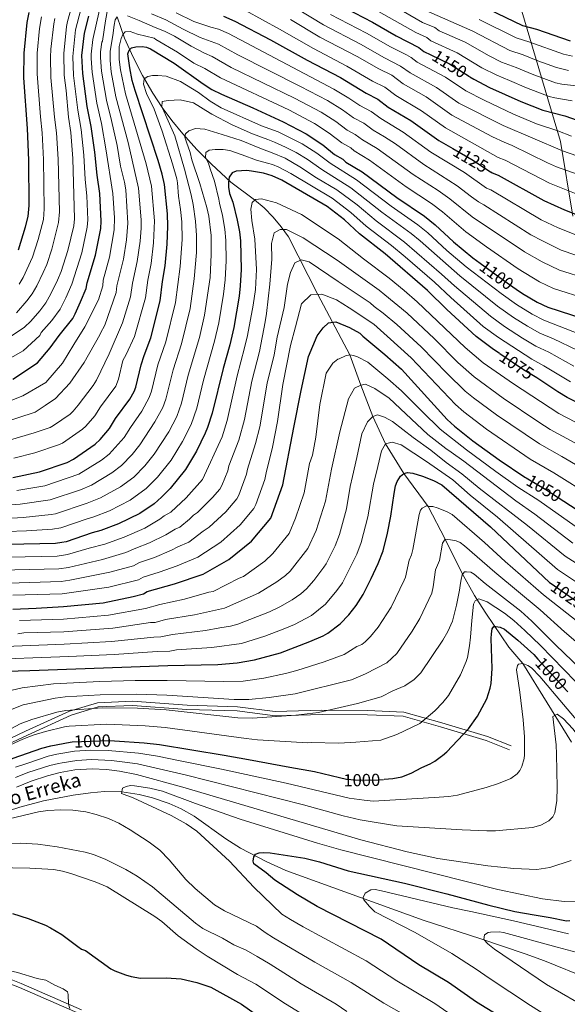
# Model space of a CAD drawing. Extents: x 613801 to 620671, y 761974 to 766717.
# Drawn here: x 617528 to 617842, y 764211 to 764777 of the extents above; entities that cross this region are included whole.
import ezdxf
from ezdxf.enums import TextEntityAlignment as Align

# ---------------------------------------------------------------- set-up
doc = ezdxf.new("R2010")
doc.units = 0
doc.header["$MEASUREMENT"] = 0
doc.linetypes.add('DGN Style 3', pattern=[118.792618, 84.85187, -33.940748])
doc.linetypes.add('DGN Style 5', pattern=[59.396309, 25.455561, -33.940748])
for name, color, linetype in [('Nivel 1', 7, 'Continuous'), ('Nivel 11', 7, 'Continuous'), ('Nivel 21', 7, 'Continuous'), ('Nivel 22', 7, 'Continuous'), ('Nivel 4', 7, 'Continuous'), ('Nivel 41', 7, 'Continuous'), ('Nivel 43', 7, 'Continuous'), ('Nivel 5', 7, 'Continuous')]:
    doc.layers.add(name, color=color, linetype=linetype)
doc.styles.add('Style-ariali', font='ariali.shx', dxfattribs={"bigfont": 'arialibig.shx'})
doc.styles.add('Style-timesi', font='timesi.shx', dxfattribs={"bigfont": 'timesibig.shx'})

msp = doc.modelspace()

# ---------------------------------------------------------------- linework, layer by layer
at = {"layer": 'Nivel 1', "color": 7, "linetype": 'Continuous', "lineweight": 0}
msp.add_polyline3d([(617844.98, 764805.429, 1189.677), (617812.104, 764794.332, 1182.286), (617813.677, 764788.949, 1180.335), (617825.45, 764748.644, 1162.6), (617837.968, 764706.884, 1142.43), (617844.91, 764664.015, 1124.313)], dxfattribs=at)
at = {"layer": 'Nivel 11', "color": 142, "linetype": 'DGN Style 3', "lineweight": 13}
for points in [[(617583.565, 764778.461, 1110), (617587.846, 764766.185, 1104.959), (617592.74, 764755.307, 1100.764), (617598.111, 764744.766, 1096.921), (617604.102, 764734.462, 1093.316), (617609.409, 764726.389, 1090.551), (617614.955, 764718.819, 1087.97), (617621.161, 764711.207, 1085.326), (617629.273, 764702.272, 1082.087), (617637.722, 764693.782, 1078.834), (617648.793, 764683.419, 1074.564), (617662.263, 764673.381, 1069.686), (617667.821, 764668.806, 1067.562), (617672.996, 764663.423, 1065.341), (617677.584, 764657.861, 1063.165), (617681.748, 764652.008, 1060.99), (617698.658, 764618.95, 1055), (617717.043, 764584.225, 1045), (617723.243, 764566.961, 1040), (617730.235, 764548.899, 1035), (617737.545, 764533.229, 1030), (617748.004, 764516.185, 1025), (617761.9, 764497.259, 1020), (617771.763, 764478.541, 1015), (617781.557, 764458.703, 1009.718), (617788.626, 764446.169, 1007.455), (617791.187, 764442.016, 1006.419), (617795.065, 764435.967, 1004.271), (617808.26, 764416.529, 995.091), (617816.347, 764407.149, 995), (617844.09, 764361.939, 986.632)], [(617465.508, 764300.974, 989.61), (617466.962, 764301.521, 989.522), (617501.812, 764315.988, 987.287), (617511.123, 764319.401, 986.256), (617527.673, 764324.522, 983.716), (617541.217, 764328.196, 982.547), (617558.397, 764331.545, 981.67), (617568.266, 764332.904, 981.133), (617576.326, 764333.629, 980.547), (617586.295, 764333.329, 979.652), (617596.242, 764331.808, 978.834), (617603.905, 764329.92, 978.642), (617613.361, 764326.708, 978.929), (617620.23, 764323.643, 978.977), (617627.768, 764319.411, 978.389), (617645.974, 764306.43, 975.673), (617654.32, 764301.119, 974.684), (617668.991, 764293.429, 973.599), (617680.314, 764288.18, 972.812), (617759.121, 764259.638, 968.051), (617792.249, 764249.026, 964.145), (617817.637, 764240.39, 962.157), (617828.625, 764236.324, 961.861), (617854.107, 764225.984, 961.861)]]:
    msp.add_polyline3d(points, dxfattribs=at)
at = {"layer": 'Nivel 21', "color": 7, "linetype": 'Continuous', "lineweight": 0}
for points in [[(617490.259, 764348.998, 1005), (617531.031, 764368.185, 1007.078), (617556.307, 764379.75, 1009.702), (617572.255, 764384.546, 1012.059), (617592.415, 764385.392, 1012.446), (617623.709, 764383.135, 1011.974), (617652.596, 764382.289, 1013.027), (617674.261, 764379.468, 1011.302), (617701.041, 764380.315, 1010.291), (617727.219, 764380.032, 1008.843), (617747.982, 764379.186, 1007.083), (617769.802, 764373.019, 1003.188), (617795.98, 764365.118, 998.3), (617809.521, 764359.756, 996.201)], [(617348.86, 764206.891, 1001.113), (617384.038, 764225.424, 1001.154), (617391.024, 764228.014, 1001.783), (617403.119, 764231.18, 1003.095), (617421.515, 764235.808, 1003.22), (617428.863, 764237.272, 1003.22), (617436.083, 764238.27, 1003.22), (617448.563, 764238.694, 1003.22), (617458.585, 764238.143, 1003.22), (617469.708, 764237.085, 1003.264), (617487.007, 764234.869, 1004.857), (617494.379, 764233.523, 1005.323), (617503.124, 764231.578, 1005.339), (617512.808, 764229.036, 1005.339), (617519.947, 764226.735, 1005.339), (617528.562, 764223.29, 1005.339), (617563.177, 764208.211, 1005.373)]]:
    msp.add_polyline3d(points, dxfattribs=at)
at = {"layer": 'Nivel 21', "color": 7, "linetype": 'DGN Style 3', "lineweight": 0}
for points in [[(617496.241, 764349.102, 1004.907), (617532.056, 764365.975, 1005.695), (617557.169, 764377.465, 1008.413), (617572.663, 764382.125, 1010.468), (617592.378, 764382.952, 1010.899), (617623.586, 764380.702, 1010.754), (617652.403, 764379.858, 1011.858), (617674.141, 764377.027, 1010.228), (617701.066, 764377.879, 1009.606), (617727.156, 764377.597, 1008.357), (617747.596, 764376.764, 1006.656), (617769.119, 764370.681, 1002.924), (617795.178, 764362.816, 998.217), (617808.624, 764357.491, 996.219)], [(617562.172, 764205.922, 1004.972), (617527.598, 764220.983, 1005.331), (617519.098, 764224.382, 1005.334), (617512.107, 764226.635, 1005.338), (617502.535, 764229.148, 1005.341), (617493.883, 764231.072, 1005.327), (617486.623, 764232.398, 1004.864), (617469.43, 764234.6, 1003.273), (617458.398, 764235.65, 1003.232), (617448.537, 764236.192, 1003.235), (617436.297, 764235.776, 1003.241), (617429.279, 764234.806, 1003.246), (617422.064, 764233.368, 1003.249), (617403.739, 764228.758, 1003.125), (617391.774, 764225.626, 1001.816), (617385.058, 764223.136, 1001.193), (617347.089, 764203.132, 1003.141)]]:
    msp.add_polyline3d(points, dxfattribs=at)
at = {"layer": 'Nivel 22', "color": 30, "linetype": 'DGN Style 5', "lineweight": 30, "flags": 128}
for points, elevation in [([(617763.539, 764756.538), (617774.211, 764751.348), (617785.83, 764744.014)], 1150), ([(617776.055, 764702.794), (617787.031, 764696.417), (617797.825, 764689.386)], 1125), ([(617791.781, 764636.968), (617807.251, 764625.645), (617812.507, 764622.049)], 1100), ([(617824.371, 764571.085), (617816.65, 764575.736), (617802.955, 764585.046)], 1075), ([(617818.113, 764513.674), (617829.531, 764507.044), (617839.844, 764500.244)], 1050), ([(617832.45, 764453.067), (617853.38, 764438.397)], 1025), ([(617824.953, 764409.673), (617841.579, 764391.434), (617842.106, 764390.754)], 1000), ([(617556.542, 764361.978), (617557.777, 764362.213), (617578.966, 764362.906), (617582.069, 764362.702)], 1000), ([(617711.081, 764341.662), (617715.097, 764340.718), (617722.565, 764340.13), (617733.746, 764340.318), (617736.638, 764340.61)], 1000)]:
    msp.add_lwpolyline(points, dxfattribs=dict(at, elevation=elevation))
at = {"layer": 'Nivel 4', "color": 30, "linetype": 'Continuous', "lineweight": 30, "flags": 128}
for points, elevation in [([(617776.516, 764790.414), (617788.025, 764786.346), (617796.513, 764782.732), (617816.108, 764773.477), (617824.093, 764771.248), (617843.418, 764764.548)], 1175), ([(617709.369, 764785.956), (617730.037, 764775.22), (617743.636, 764767.441), (617756.655, 764760.694), (617759.544, 764758.48), (617763.539, 764756.538)], 1150), ([(617523.656, 764570.416), (617537.774, 764579.658), (617545.214, 764588.325), (617550.338, 764595.353), (617558.07, 764605.24), (617559.548, 764607.823), (617562.618, 764614.727), (617565.828, 764622.451), (617566.367, 764625.575), (617571.186, 764641.609), (617574.101, 764656.883), (617574.414, 764661.142), (617573.604, 764676.938), (617571.997, 764687.529), (617570.812, 764700.746), (617568.674, 764715.446), (617566.389, 764726.913), (617563.91, 764745.824), (617563.372, 764756.214), (617564.804, 764768.935), (617567.367, 764778.742)], 1125), ([(617526.88, 764644.622), (617531.005, 764657.72), (617532.495, 764663.827), (617533.088, 764670.01), (617532.892, 764696.059), (617532.099, 764714.194), (617530.042, 764743.37), (617530.118, 764757.555), (617531.923, 764775.145), (617533.028, 764780.864)], 1150), ([(617644.566, 764778.732), (617651.14, 764775.943), (617671.459, 764765.091), (617692.493, 764753.456), (617711.65, 764743.534), (617726.387, 764734.493), (617733.038, 764731.157), (617739.095, 764726.593), (617752.041, 764718.942), (617768.148, 764707.388), (617776.055, 764702.794)], 1125), ([(617523.636, 764513.924), (617538.959, 764517.189), (617554.863, 764522.464), (617558.571, 764524.325), (617571.008, 764533.043), (617573.731, 764535.739), (617579.154, 764542.004), (617582.67, 764547.693), (617590.918, 764558.927), (617593.365, 764563.312), (617594.241, 764565.662), (617597.283, 764578.581), (617598.987, 764583.969), (617602.859, 764594.096), (617608.307, 764615.299), (617609.473, 764626.361), (617611.027, 764635.483), (617612.281, 764647.78), (617612.7, 764658.104), (617612.504, 764665.217), (617610.719, 764682.152), (617609.437, 764688.079), (617607.114, 764695.924), (617593.797, 764736.071), (617592.243, 764741.797), (617590.801, 764749.066), (617589.729, 764757.11), (617590.37, 764759.225), (617591.734, 764760.485), (617594.34, 764761.081), (617597.986, 764761.318), (617600.463, 764760.898), (617602.762, 764759.912), (617616.269, 764751.714), (617632.845, 764739.93), (617637.901, 764736.716), (617643.496, 764733.928), (617661.36, 764726.199), (617678.71, 764718.106), (617692.03, 764711.122), (617701.443, 764704.917), (617708.253, 764699.321), (617712.936, 764696.61), (617714.823, 764694.968), (617724.062, 764689.452), (617744.042, 764674.614), (617759.853, 764663.835), (617765.968, 764658.955), (617776.406, 764649.17), (617787.536, 764640.075), (617791.781, 764636.968)], 1100), ([(617785.83, 764744.014), (617788.194, 764742.522), (617797.119, 764737.887), (617815.18, 764729.769), (617827.771, 764724.837), (617840.428, 764721.484), (617847.451, 764718.975)], 1150), ([(617802.955, 764585.046), (617798.742, 764587.91), (617789.467, 764594.864), (617772.709, 764610.372), (617761.575, 764621.255), (617737.337, 764642.239), (617722.586, 764653.754), (617713.979, 764661.735), (617703.979, 764669.503), (617678.051, 764684.528), (617672.386, 764687.171), (617667.486, 764688.564), (617660.602, 764689.821), (617657.973, 764690.099), (617651.865, 764689.758), (617649.599, 764688.743), (617647.896, 764686.368), (617647.341, 764683.51), (617647.344, 764680.665), (617648.02, 764676.894), (617649.904, 764671.876), (617652.488, 764661.643), (617653.684, 764655.024), (617654.335, 764649.748), (617654.623, 764633.376), (617654.181, 764623.925), (617653.469, 764617.963), (617650.461, 764600.052), (617648.209, 764590.046), (617644.286, 764576.462), (617637.994, 764550.771), (617635.444, 764542.582), (617634.099, 764539.312), (617628.973, 764529.027), (617622.81, 764518.382), (617613.998, 764507.644), (617609.066, 764502.616), (617604.787, 764498.816), (617596.636, 764493.22), (617584.271, 764487.353), (617574.104, 764483.486), (617569.275, 764482.184), (617554.355, 764477.005), (617551.91, 764476.484), (617548.265, 764475.966), (617521.013, 764475.398)], 1075), ([(617797.825, 764689.386), (617798.765, 764688.774), (617802.046, 764687.49), (617828.242, 764672.86), (617840.149, 764667.482), (617848.464, 764664.241)], 1125), ([(617812.507, 764622.049), (617816.153, 764619.554), (617824.507, 764614.579), (617830.527, 764611.771), (617851.336, 764604.997)], 1100), ([(617523.741, 764438.204), (617537.122, 764438.8), (617552.695, 764439.772), (617575.541, 764441.992), (617592.791, 764445.54), (617598.741, 764447.082), (617600.737, 764448.404), (617616.541, 764452.74), (617632.912, 764458.292), (617647.701, 764466.806), (617660.632, 764477.371), (617671.688, 764490.59), (617678.678, 764509.706), (617684.952, 764542.656), (617689.128, 764563.773), (617693.345, 764583.39), (617698.273, 764595.276), (617701.648, 764599.868), (617704.821, 764602.705), (617709.055, 764603.32), (617716.896, 764600.033), (617722.737, 764596.691), (617724.533, 764595.077), (617737.054, 764584.58), (617746.616, 764576.029), (617772.853, 764547.276), (617777.07, 764543.324), (617787.522, 764534.915), (617802.677, 764523.967), (617817.455, 764514.056), (617818.113, 764513.674)], 1050), ([(617941.007, 764534.208), (617932.478, 764532.919), (617916.4, 764532.831), (617909.187, 764533.527), (617897.294, 764536.893), (617889.85, 764538.575), (617880.149, 764541.807), (617869.366, 764546.233), (617859.099, 764551.021), (617841.729, 764559.813), (617836.399, 764562.989), (617825.535, 764570.384), (617824.371, 764571.085)], 1075), ([(617485.962, 764401.73), (617533.469, 764403.023), (617612.572, 764405.876), (617641.345, 764406.502), (617652.381, 764407.484), (617662.301, 764409.152), (617677.219, 764413.229), (617694.174, 764419.633), (617701.774, 764422.986), (617704.356, 764424.455), (617711.482, 764429.919), (617716.361, 764434.999), (617720.7, 764440.456), (617724.601, 764446.74), (617729.194, 764455.894), (617733.328, 764464.571), (617736.102, 764471.813), (617738.613, 764481.849), (617740.455, 764491.683), (617742.374, 764504.67), (617743.296, 764509.166), (617744.11, 764511.534), (617746.007, 764514.675), (617748.004, 764516.185), (617750.085, 764516.766), (617753.243, 764516.327), (617758.705, 764514.728), (617765.069, 764512.105), (617769.715, 764509.642), (617797.71, 764485.469), (617831.622, 764453.647), (617832.45, 764453.067)], 1025), ([(617839.844, 764500.244), (617851.765, 764492.384)], 1050), ([(617769.615, 764353.85), (617770.238, 764354.305), (617772.597, 764356.421), (617785.02, 764369.506), (617790.201, 764376.813), (617795.524, 764386.746), (617797.568, 764392.978), (617798.081, 764395.555), (617798.658, 764404.311), (617798.076, 764421.424), (617798.235, 764424.109), (617798.622, 764427.033), (617799.635, 764428.342), (617800.8, 764428.374), (617803.263, 764427.954), (617805.732, 764426.738), (617813.374, 764420.405), (617822.609, 764412.245), (617824.953, 764409.673)], 1000), ([(617515.942, 764349.444), (617523.891, 764352.784), (617540.4, 764358.477), (617545.479, 764359.875), (617556.542, 764361.978)], 1000), ([(617582.069, 764362.702), (617599.045, 764361.588), (617607.929, 764360.548), (617644.918, 764354.447), (617658.898, 764351.927)], 1000), ([(617736.638, 764340.61), (617741.648, 764341.116), (617746.767, 764342.027), (617752.163, 764344.078), (617758.257, 764347.394), (617763.139, 764349.529), (617765.847, 764351.097), (617769.615, 764353.85)], 1000), ([(617658.898, 764351.927), (617682.631, 764347.649), (617696.796, 764345.022), (617711.081, 764341.662)], 1000), ([(617801.581, 764205.434), (617789.661, 764212.613), (617773.543, 764223.845), (617756.694, 764234.071), (617734.975, 764248.874), (617698.322, 764267.575), (617686.967, 764274.241), (617674.036, 764282.749), (617669.013, 764286.936), (617662, 764291.989), (617661.607, 764293.61), (617661.886, 764296.181), (617662.896, 764297.607), (617664.97, 764298.479), (617667.463, 764298.673), (617671.264, 764298.417), (617691.274, 764295.35), (617699.548, 764293.206), (617715.989, 764288.144), (617748.469, 764280.955), (617772.736, 764274.877), (617796.759, 764268.274), (617811.626, 764264.791), (617822.825, 764262.764), (617831.939, 764261.197), (617841.318, 764259.379), (617843.156, 764259.555)], 975), ([(617523.486, 764263.633), (617532.578, 764260.72), (617542.451, 764256.767), (617545.274, 764255.401), (617551.819, 764251.467), (617560.912, 764244.526), (617563.006, 764243.143), (617565.353, 764242.28), (617580.019, 764231.81), (617582.218, 764230.62), (617588.339, 764228.34), (617591.645, 764227.394), (617596.896, 764226.475), (617611.639, 764226.641), (617620.213, 764226.061), (617629.32, 764223.964), (617637.243, 764221.165), (617654.811, 764211.438), (617671.875, 764199.489)], 1000)]:
    msp.add_lwpolyline(points, dxfattribs=dict(at, elevation=elevation))
at = {"layer": 'Nivel 5', "color": 30, "linetype": 'Continuous', "lineweight": 0, "flags": 128}
for points, elevation in [([(617511.969, 764587.974), (617530.379, 764600.166), (617534.036, 764603.662), (617539.246, 764609.613), (617542.581, 764614.249), (617545.588, 764619.341), (617549.335, 764627.25), (617551.345, 764632.17), (617555.283, 764644.192), (617558.743, 764658.394), (617559.1, 764662.358), (617558.155, 764697.057), (617557.051, 764711.943), (617555.645, 764720.76), (617554.296, 764736.105), (617553.125, 764744.856), (617552.904, 764757.275), (617554.578, 764772.819), (617555.084, 764775.629), (617558.166, 764786.55)], 1135), ([(617578.236, 764783.565), (617576.938, 764776.154), (617575.13, 764764.478), (617574.8, 764763.909), (617574.061, 764758.245), (617573.984, 764755.071), (617574.654, 764747.261), (617577.352, 764730.576), (617580.297, 764718.95), (617583.469, 764704.435), (617585.439, 764692.708), (617587.688, 764683.481), (617588.45, 764679.023), (617589.728, 764659.927), (617588.867, 764650.405), (617587.136, 764639.215), (617583.399, 764623.9), (617582.964, 764620.069), (617576.515, 764601.398), (617574.065, 764596.742), (617573.552, 764595.788), (617564.534, 764579.993), (617556.398, 764567.961), (617548.17, 764559.274), (617542.18, 764555.174), (617536.572, 764551.478), (617517.215, 764544.994)], 1115), ([(617686.503, 764783.2), (617701.903, 764773.754), (617723.213, 764762.679), (617736.972, 764754.855), (617746.176, 764750.137), (617751.554, 764746.148), (617766.691, 764737.826), (617779.623, 764728.902), (617804.931, 764715.938), (617839.002, 764701.397), (617855.53, 764695.697)], 1140), ([(617736.857, 764787.752), (617758.795, 764775.177), (617765.716, 764772.186), (617768.266, 764770.398), (617783.143, 764763.895), (617796.957, 764756.052), (617804.102, 764752.393), (617812.526, 764749.246), (617821.579, 764745.377), (617835.017, 764740.564), (617838.611, 764739.712), (617848.635, 764738.656)], 1160), ([(617514.628, 764555.015), (617529.431, 764560.732), (617542.608, 764568.373), (617552.148, 764579.459), (617558.743, 764590.267), (617564.961, 764600.475), (617572.809, 764615.845), (617575.344, 764623.984), (617575.535, 764627.125), (617579.173, 764640.459), (617581.78, 764656.128), (617582.018, 764663.033), (617581.139, 764676.915), (617577.14, 764702.59), (617574.485, 764717.198), (617571.87, 764728.744), (617569.271, 764746.66), (617568.735, 764754.392), (617568.659, 764756.892), (617569.633, 764765.361), (617573.47, 764782.462)], 1120), ([(617518.078, 764580.106), (617529.714, 764586.525), (617539.116, 764595.441), (617539.936, 764597.082), (617546.137, 764604.072), (617550.769, 764610.524), (617554.103, 764617.034), (617557.581, 764624.85), (617563.215, 764642.828), (617566.422, 764657.638), (617566.757, 764661.75), (617566.219, 764675.54), (617565.276, 764684.939), (617564.483, 764698.901), (617562.862, 764713.694), (617560.946, 764724.741), (617558.568, 764744.677), (617558.113, 764755.535), (617559.691, 764770.877), (617562.766, 764782.646)], 1130), ([(617583.565, 764778.461), (617582.489, 764776.681), (617581.824, 764773.538), (617580.984, 764767.639), (617579.48, 764758.597), (617579.474, 764753.269), (617580.198, 764746.781), (617582.833, 764732.407), (617589.797, 764706.279), (617595.873, 764680.066), (617597.343, 764661.818), (617597.304, 764657.114), (617596.672, 764649.53), (617595.1, 764637.971), (617592.372, 764625.499), (617591.249, 764617.661), (617586.554, 764602.637), (617578.966, 764584.913), (617571.702, 764569.756), (617569.82, 764566.713), (617561.171, 764555.365), (617558.306, 764552.064), (617556.521, 764550.315), (617547.042, 764543.693), (617545.064, 764542.649), (617535.919, 764539.552), (617522.45, 764535.533)], 1110), ([(617525.751, 764608.414), (617531.83, 764615.275), (617534.755, 764619.329), (617537.489, 764623.903), (617541.134, 764631.534), (617543.126, 764636.121), (617546.006, 764644.896), (617549.993, 764660.205), (617550.384, 764666.479), (617549.734, 764696.724), (617548.782, 764711.861), (617547.579, 764720.826), (617545.53, 764743.483), (617545.283, 764755.252), (617545.548, 764759.856), (617547.164, 764774.337), (617547.732, 764777.374)], 1140), ([(617527.287, 764624.961), (617529.542, 764628.78), (617535.005, 764640.371), (617538.282, 764650.511), (617541.244, 764662.016), (617541.736, 764668.099), (617541.313, 764696.392), (617540.513, 764711.78), (617539.514, 764720.892), (617537.72, 764745.653), (617537.713, 764757.462), (617539.101, 764771.686), (617540.187, 764778.317)], 1145), ([(617853.227, 764627.996), (617837.225, 764632.914), (617827.274, 764637.666), (617817.28, 764643.44), (617787.16, 764663.531), (617774.393, 764673.94), (617767.682, 764678.652), (617753.425, 764687.879), (617732.678, 764702.818), (617724.212, 764707.809), (617719.998, 764710.897), (617715.506, 764713.389), (617708.974, 764718.338), (617700.533, 764723.7), (617685.375, 764731.675), (617648.958, 764749.332), (617637.991, 764755.573), (617633.576, 764757.568), (617626.09, 764761.614), (617616.436, 764767.228), (617610.669, 764770.197), (617605.361, 764772.303), (617596.129, 764776.177), (617589.555, 764778.874)], 1110), ([(617846.718, 764641.592), (617838.248, 764644.403), (617827.478, 764649.671), (617820.938, 764653.258), (617793.919, 764670.422), (617790.844, 764672.096), (617786.749, 764674.967), (617778.606, 764681.432), (617759.517, 764693.58), (617743.221, 764705.384), (617736.987, 764709.501), (617730.506, 764713.274), (617724.997, 764717.338), (617719.133, 764720.424), (617712.74, 764725.049), (617704.237, 764730.311), (617688.707, 764738.46), (617652.827, 764756.515), (617641.602, 764762.68), (617639.541, 764763.481), (617631.208, 764766.504), (617621.449, 764771.364), (617611.552, 764776.721), (617603.209, 764780.119)], 1115), ([(617617.322, 764780.628), (617627.583, 764775.657), (617637.298, 764772.421), (617641.704, 764771.291), (617647.481, 764768.74), (617707.943, 764736.923), (617716.505, 764731.76), (617722.76, 764727.458), (617729.323, 764724.064), (617734.8, 764719.934), (617747.631, 764712.163), (617763.537, 764700.678), (617782.818, 764688.925), (617795.358, 764679.983), (617797.982, 764678.956), (617826.793, 764661.879), (617836.579, 764657.141), (617846.731, 764653.162)], 1120), ([(617657.146, 764781.941), (617676.731, 764771.293), (617696.156, 764760.103), (617715.357, 764750.144), (617730.014, 764741.527), (617737.059, 764738.067), (617743.39, 764733.253), (617758.194, 764724.474), (617771.87, 764714.68), (617802.173, 764697.565), (617806.11, 764696.024), (617831.476, 764682.817), (617851.558, 764674.908)], 1130), ([(617705.867, 764779.722), (617726.626, 764768.95), (617740.304, 764761.148), (617749.458, 764756.506), (617752.124, 764754.947), (617755.591, 764752.291), (617771.864, 764743.7), (617783.65, 764735.829), (617793.999, 764730.445), (617810.941, 764722.415), (617824.148, 764716.974), (617836.325, 764712.899), (617844.257, 764709.819)], 1145), ([(617733.448, 764781.487), (617754.936, 764769.305), (617761.186, 764766.44), (617763.497, 764764.669), (617778.687, 764757.616), (617792.808, 764749.096), (617801.369, 764744.789), (617808.671, 764741.913), (617818.38, 764737.573), (617831.394, 764732.701), (617834.718, 764731.798), (617844.532, 764730.07)], 1155), ([(617762.338, 764781.217), (617787.561, 764770.194), (617808.738, 764759.133), (617816.382, 764756.58), (617824.779, 764753.182), (617835.667, 764749.274), (617842.504, 764747.626)], 1165), ([(617682.996, 764776.897), (617699.819, 764766.751), (617721.29, 764755.611), (617733.641, 764748.562), (617741.08, 764744.977), (617747.685, 764739.913), (617760.861, 764732.5), (617775.596, 764721.975), (617798.959, 764709.54), (617805.581, 764706.356), (617810.174, 764704.558), (617830.371, 764694.621), (617835.514, 764692.346), (617853.972, 764685.772)], 1135), ([(617791.258, 764776.832), (617812.423, 764766.305), (617820.237, 764763.914), (617839.542, 764756.911), (617844.713, 764755.794)], 1170), ([(617853.13, 764616.22), (617833.876, 764622.342), (617825.909, 764626.178), (617813.618, 764633.611), (617795.437, 764646.254), (617783.476, 764654.966), (617770.18, 764666.447), (617763.899, 764671.152), (617749.401, 764680.774), (617728.37, 764696.135), (617719.517, 764701.388), (617717.523, 764703.084), (617712.466, 764705.961), (617705.208, 764711.627), (617696.83, 764717.088), (617682.042, 764724.89), (617642.865, 764743.294), (617633.89, 764748.717), (617627.498, 764751.711), (617618.249, 764758.169), (617605.832, 764765.456), (617604.781, 764766.036), (617595.216, 764768.402), (617591.046, 764770.038), (617588.176, 764769.835), (617586.721, 764768.17), (617585.779, 764766.019), (617584.781, 764761.367), (617584.697, 764755.239), (617584.749, 764753.95), (617585.491, 764747.921), (617588.315, 764734.239), (617600.177, 764693.984), (617603.296, 764681.109), (617605.017, 764661.21), (617604.476, 764648.655), (617603.063, 764636.727), (617601.163, 764627.158), (617599.882, 764617.006), (617593.458, 764594.897), (617588.797, 764584.486), (617586.881, 764581.106), (617584.302, 764570.398), (617582.768, 764566.373), (617574.074, 764554.455), (617570.747, 764549.359), (617565.581, 764543.395), (617563.764, 764541.679), (617552.229, 764533.639), (617549.968, 764532.565), (617536.316, 764528.091), (617524.269, 764524.98)], 1105), ([(617526.081, 764506.343), (617542.038, 764509.152), (617561.503, 764515.75), (617574.495, 764523.93), (617579.061, 764527.311), (617587.568, 764536.893), (617591.179, 764542.661), (617597.785, 764551.986), (617601.993, 764559.849), (617603.179, 764563.451), (617606.885, 764578.64), (617611.512, 764591.844), (617617.09, 764614.352), (617619.746, 764635.061), (617620.784, 764650.489), (617620.608, 764660.602), (617619.924, 764667.671), (617618.725, 764675.389), (617618.154, 764682.995), (617617.766, 764685.315), (617615.27, 764694.012), (617609.286, 764712.77), (617604.692, 764725.396), (617600.322, 764734.404), (617598.676, 764739.734), (617598.966, 764742.868), (617601.181, 764744.178), (617603.791, 764744.749), (617606.917, 764744.709), (617611.678, 764744.339), (617619.886, 764741.312), (617630.185, 764734.966), (617636.998, 764729.915), (617643.253, 764726.167), (617666.44, 764715.837), (617675.973, 764712.287), (617689.681, 764705.538), (617698.056, 764700.09), (617705.667, 764694.36), (617720.86, 764684.828), (617740.73, 764669.677), (617756.039, 764658.918), (617761.687, 764654.36), (617772.683, 764644.241), (617783.855, 764634.833), (617803.827, 764619.455), (617812.67, 764613.225), (617821.695, 764607.653), (617828.243, 764604.267), (617849.414, 764595.96)], 1095), ([(617847.493, 764586.923), (617833.883, 764593.473), (617825.96, 764596.763), (617818.883, 764600.728), (617810.848, 764605.795), (617801.764, 764612.219), (617780.174, 764629.591), (617757.406, 764649.765), (617752.225, 764654.002), (617735.426, 764666.25), (617717.659, 764680.205), (617700.984, 764690.758), (617692.552, 764696.59), (617686.171, 764700.499), (617680.186, 764703.63), (617673.75, 764706.377), (617669.958, 764707.899), (617661.115, 764711.284), (617649.475, 764716.343), (617637.934, 764722.404), (617636.822, 764723.019), (617627.408, 764729.013), (617619.608, 764730.801), (617612.869, 764730.368), (617609.384, 764729.773), (617609.216, 764726.768), (617611.344, 764722.075), (617616.674, 764709.969), (617622.195, 764690.866), (617625.946, 764676.087), (617627.179, 764670.582), (617628.547, 764660.99), (617629.145, 764652.874), (617629.02, 764643.074), (617627.784, 764627.902), (617625.478, 764610.936), (617620.474, 764590.685), (617615.629, 764575.669), (617611.468, 764558.825), (617609.807, 764554.019), (617605.252, 764545.757), (617596.58, 764532.59), (617592.109, 764527.125), (617586.098, 764520.719), (617580.418, 764516.489), (617568.851, 764509.536), (617562.559, 764506.872), (617545.117, 764501.115), (617527.874, 764498.654), (617519.025, 764497.926)], 1090), ([(617845.571, 764577.886), (617831.1, 764585.776), (617823.676, 764589.26), (617816.071, 764593.802), (617805.706, 764600.567), (617797.665, 764606.434), (617777.067, 764623.853), (617769.636, 764630.681), (617748.411, 764649.086), (617732.117, 764661.317), (617721.187, 764670.463), (617709.514, 764678.971), (617697.901, 764685.942), (617688.316, 764692.289), (617679.873, 764697.292), (617672.542, 764700.218), (617666.35, 764702.675), (617654.721, 764707.359), (617643.875, 764710.815), (617633.914, 764713.919), (617628.529, 764714.273), (617624.69, 764712.918), (617622.735, 764711.239), (617622.29, 764709.227), (617623.364, 764706.506), (617625.53, 764700.439), (617626.427, 764696.235), (617630.92, 764682.73), (617634.921, 764668.962), (617636.072, 764663.849), (617637.453, 764652.762), (617637.54, 764641.961), (617636.841, 764628.729), (617633.702, 764607.041), (617630.755, 764594.335), (617624.377, 764572.697), (617620.429, 764556.608), (617617.805, 764548.912), (617613.159, 764540.18), (617604.808, 764527.195), (617599.405, 764520.631), (617593.165, 764514.083), (617585.565, 764508.575), (617573.991, 764502.141), (617566.407, 764499.077), (617548.196, 764493.078), (617545.746, 764492.578), (617529.657, 764490.977), (617519.68, 764490.417)], 1085), ([(617520.346, 764482.907), (617531.458, 764483.311), (617546.403, 764484.21), (617551.275, 764485.041), (617566.392, 764490.24), (617570.255, 764491.281), (617579.131, 764494.747), (617591.1, 764500.897), (617600.213, 764507.477), (617606.701, 764514.137), (617614.519, 764523.818), (617621.066, 764534.603), (617626.098, 764544.406), (617629.243, 764553.749), (617633.137, 764569.723), (617639.482, 764592.19), (617641.895, 764602.645), (617644.617, 764619.145), (617645.565, 764627.305), (617645.997, 764638.36), (617645.947, 764649.92), (617645.275, 764656.497), (617643.906, 764664.226), (617642.329, 764671.444), (617641.791, 764673.775), (617639.385, 764684.086), (617636.942, 764691.145), (617635.947, 764694.347), (617634.231, 764697.676), (617634.406, 764700.431), (617636.243, 764701.856), (617639.859, 764702.204), (617644.359, 764702.202), (617648.252, 764701.558), (617655.195, 764699.121), (617663.561, 764696.12), (617669.736, 764694.288), (617672.632, 764693.502), (617676.355, 764692.04), (617683.184, 764688.443), (617706.814, 764674.194), (617717.583, 764666.099), (617726.475, 764658.224), (617741.013, 764647.121), (617748.844, 764640.576), (617765.605, 764625.968), (617774.929, 764617.159), (617793.566, 764600.649), (617802.224, 764594.238), (617821.393, 764581.756), (617828.317, 764578.08), (617843.65, 764568.849)], 1080), ([(617521.666, 764468.109), (617549.151, 764468.727), (617555.018, 764469.655), (617567.552, 764473.384), (617576.523, 764475.682), (617587.564, 764479.563), (617599.384, 764484.785), (617608.084, 764489.921), (617610.485, 764491.793), (617614.268, 764494), (617623.1, 764502.198), (617632.585, 764512.823), (617643.725, 764537.327), (617646.61, 764546.546), (617652.398, 764572.337), (617656.697, 764588.277), (617658.271, 764595.353), (617661.543, 764612.77), (617662.925, 764621.809), (617663.482, 764633.334), (617662.506, 764650.81), (617660.715, 764661.512), (617660.288, 764668.002), (617660.936, 764671.77), (617662.887, 764673.573), (617666.378, 764673.918), (617674.941, 764671.651), (617689.38, 764664.793), (617710.262, 764650.859), (617724.823, 764639.504), (617739.627, 764628.405), (617748.117, 764621.255), (617755.699, 764614.734), (617783.255, 764588.511), (617793.564, 764579.783), (617810.824, 764567.571), (617836.874, 764550.661), (617865.155, 764535.918)], 1070), ([(617507.888, 764460.509), (617550.037, 764461.488), (617555.681, 764462.305), (617575.197, 764466.862), (617588.55, 764470.805), (617594.21, 764473.364), (617602.133, 764476.351), (617611.382, 764481.027), (617616.79, 764484.271), (617619.47, 764485.385), (617625.03, 764489.898), (617627.377, 764492.201), (617629.734, 764493.745), (617638.27, 764502.351), (617642.361, 764507.265), (617643.56, 764509.291), (617646.959, 764517.629), (617647.706, 764520.669), (617653.351, 764535.342), (617656.576, 764547.138), (617660.806, 764569.17), (617665.117, 764586.261), (617668.442, 764603.331), (617669.173, 764607.986), (617671.216, 764624.793), (617672.32, 764639.325), (617672.076, 764648.32), (617673.661, 764654.364), (617677.112, 764656.208), (617680.61, 764656.303), (617690.24, 764651.564), (617709.845, 764638.596), (617733.814, 764621.496), (617737.039, 764618.851), (617749.823, 764608.213), (617765.326, 764593.752), (617779.067, 764579.942), (617788.386, 764571.656), (617804.998, 764559.407), (617825.401, 764545.709), (617832.019, 764541.51), (617850.611, 764531.228)], 1065), ([(617509.07, 764452.889), (617551.389, 764454.268), (617556.344, 764454.955), (617579.373, 764459.495), (617592.953, 764463.19), (617596.386, 764465.044), (617604.882, 764467.917), (617614.68, 764472.133), (617618.37, 764474.077), (617624.673, 764476.769), (617632.833, 764482.977), (617636.368, 764485.292), (617645.83, 764494.152), (617652.136, 764501.706), (617653.297, 764503.794), (617657.793, 764515.703), (617658.325, 764518.655), (617662.977, 764533.357), (617665.315, 764542.882), (617669.662, 764567.953), (617673.539, 764584.244), (617675.293, 764594.4), (617679.328, 764611.512), (617681.216, 764624.815), (617683.032, 764631.616), (617685.381, 764637.18), (617689.087, 764638.781), (617693.619, 764637.655), (617710.428, 764626.36), (617728.764, 764614.108), (617731.067, 764612.157), (617736.161, 764608.301), (617743.947, 764601.693), (617757.884, 764588.996), (617772.856, 764573.59), (617783.208, 764563.529), (617787.939, 764559.662), (617801.193, 764549.77), (617825.743, 764533.244), (617838.681, 764525.989), (617858.908, 764514.052)], 1060), ([(617523.625, 764446.244), (617552.04, 764447.018), (617578.698, 764450.908), (617595.847, 764455.136), (617598.561, 764456.724), (617607.631, 764459.483), (617617.978, 764463.239), (617629.875, 764468.154), (617643.002, 764476.839), (617654.032, 764486.72), (617661.912, 764496.148), (617663.015, 764498.31), (617668.235, 764512.704), (617668.945, 764516.64), (617672.603, 764531.372), (617675.601, 764545.973), (617678.608, 764567.226), (617682.925, 764589.607), (617685.88, 764600.439), (617689.274, 764613.533), (617694.635, 764618.68), (617700.875, 764619.1), (617709.465, 764615.833), (617716.59, 764611.276), (617730.846, 764601.913), (617738.532, 764595.121), (617752.25, 764582.512), (617777.578, 764555.843), (617782.504, 764551.493), (617795.362, 764541.6), (617820.427, 764524.41), (617834.106, 764516.516), (617856.054, 764502.838)], 1055), ([(617738.844, 764570.599), (617727.396, 764580.064), (617721.433, 764583.221), (617719.065, 764583.993), (617717.043, 764584.225), (617714.57, 764583.683), (617710.822, 764581.94), (617710.228, 764581.774), (617707.342, 764579.605), (617703.363, 764573.852), (617699.723, 764555.714), (617697.511, 764537.136), (617695.602, 764526.779), (617693.894, 764521.88), (617690.849, 764505.117), (617685.927, 764490.541), (617682.27, 764481.82), (617672.943, 764470.291), (617668.252, 764465.873), (617655.942, 764456.972), (617653.604, 764456.09), (617638.583, 764448.374), (617636.092, 764448.066), (617622.139, 764444.106), (617607.96, 764440.977), (617599.797, 764438.583), (617578.602, 764434.821), (617552.847, 764432.566), (617527.609, 764431.812)], 1045), ([(617849.482, 764483.662), (617825.354, 764500.676), (617813.401, 764508.41), (617800.747, 764517.333), (617783.883, 764529.853), (617768.937, 764541.573), (617758.532, 764551.791), (617746.626, 764563.549), (617738.844, 764570.599)], 1045), ([(617812.312, 764500.498), (617782.371, 764523.273), (617775.206, 764528.412), (617772.116, 764530.536), (617761.772, 764538.506), (617749.196, 764550.415), (617739.576, 764559.405), (617731.421, 764565.058), (617726.102, 764567.539), (617723.243, 764566.961), (617719.789, 764565.242), (617716.333, 764559.022), (617711.349, 764540.009), (617706.552, 764518.751), (617702.976, 764500.336), (617697.623, 764483.441), (617692.853, 764473.05), (617682.724, 764460.174), (617680.122, 764457.699), (617675.137, 764454.022), (617664.569, 764447.515), (617645.09, 764438.951), (617627.833, 764435.102), (617611.358, 764432.366), (617605.273, 764430.621), (617602.612, 764430.539), (617581.167, 764427.463), (617552.999, 764425.36), (617529.943, 764424.641), (617526.622, 764424.104)], 1040), ([(617741.442, 764545.954), (617736.87, 764548.58), (617732.835, 764549.845), (617730.235, 764548.899), (617727.069, 764545.812), (617724.004, 764538.978), (617721.123, 764525.398), (617718.546, 764514.452), (617717.25, 764508.652), (617715.191, 764495.94), (617711.023, 764481.201), (617708.559, 764474.735), (617703.435, 764464.28), (617702.19, 764462.326), (617696.285, 764454.655), (617692.18, 764449.981), (617688.854, 764447.135), (617684.016, 764443.677), (617676.834, 764439.603), (617671.024, 764436.779), (617652.858, 764429.702), (617648.539, 764428.451), (617642.453, 764427.616), (617634.264, 764425.96), (617615.229, 764423.778), (617608.539, 764422.39), (617604.548, 764422.268), (617580.278, 764419.691), (617553.151, 764418.154), (617504.848, 764416.302)], 1035), ([(617867.236, 764451.721), (617840.552, 764468.654), (617818.929, 764486.363), (617791.297, 764507.803), (617781.325, 764515.908), (617772.333, 764522.541), (617763.516, 764529.552), (617753.44, 764536.904), (617741.442, 764545.954)], 1035), ([(617504.151, 764409.254), (617555.801, 764411.048), (617581.857, 764412.258), (617606.484, 764413.997), (617613.804, 764414.203), (617617.649, 764414.908), (617637.804, 764416.231), (617654.917, 764418.636), (617668.248, 764422.866), (617678.798, 764426.77), (617685.22, 764429.496), (617695.04, 764434.618), (617703.162, 764441.086), (617709.648, 764448.989), (617712.789, 764453.501), (617721, 764469.774), (617723.562, 764476.507), (617727.362, 764491.351), (617730.675, 764510.039), (617733.151, 764520.107), (617735.155, 764529.163), (617737.545, 764533.229), (617741.272, 764534.08), (617746.56, 764532.724), (617761.073, 764523.118), (617776.113, 764512.525), (617786.102, 764503.796), (617801.659, 764491.186), (617836.087, 764461.15), (617863.747, 764442.617)], 1030), ([(617845.017, 764476.158), (617823.159, 764492.797), (617812.312, 764500.498)], 1040), ([(617523.352, 764391.816), (617529.056, 764393.17), (617546.949, 764395.35), (617573.672, 764396.821), (617593.941, 764397.299), (617612.281, 764397.405), (617644.721, 764396.704), (617655.825, 764397.044), (617667.69, 764398.699), (617680.165, 764401.265), (617686.583, 764402.989), (617702.291, 764407.997), (617713.821, 764412.224), (617721.112, 764416.835), (617723.83, 764418.057), (617725.808, 764419.601), (617728.858, 764422.654), (617733.197, 764427.889), (617740.663, 764439.421), (617748.246, 764455.018), (617748.867, 764456.586), (617751.091, 764466.36), (617752.353, 764469.398), (617753.162, 764472.632), (617756.745, 764492.684), (617757.506, 764495.209), (617758.552, 764496.356), (617761.009, 764497.677), (617761.9, 764497.259), (617764.679, 764497.155), (617767.099, 764496.564), (617772.563, 764494.34), (617775.66, 764492.698), (617794.324, 764476.583), (617806.226, 764465.695), (617828.068, 764446.579), (617857.6, 764423.299)], 1020), ([(617863.68, 764405.117), (617840.174, 764425.273), (617826.15, 764437.915), (617800.149, 764459.599), (617782.812, 764474.712), (617780.254, 764476.519), (617777.936, 764477.45), (617774.726, 764478.035), (617771.763, 764478.541), (617770.155, 764476.141), (617768.402, 764466.176), (617766.08, 764460.908), (617764.871, 764451.059), (617764.007, 764447.406), (617757.174, 764432.856), (617752.843, 764425.727), (617743.927, 764412.866), (617738.282, 764407.513), (617725.987, 764401.071), (617718.057, 764397.784), (617685.582, 764389.687), (617670.668, 764387.587), (617659.066, 764386.374), (617650.599, 764386.403), (617611.99, 764388.934), (617594.636, 764389.415), (617573.9, 764389.183), (617553.71, 764387.994), (617547.939, 764387.227), (617529.632, 764383.355)], 1015), ([(617858.472, 764395.199), (617835.238, 764417.544), (617821.367, 764431.484), (617815.128, 764437.156), (617794.653, 764453.029), (617788.333, 764458.333), (617786.469, 764459.478), (617783.983, 764459.73), (617782.819, 764459.698), (617781.503, 764457.913), (617780.888, 764455.334), (617780.569, 764453.263), (617779.928, 764449.245), (617778.228, 764440.51), (617775.916, 764431.321), (617773.261, 764425.529), (617770.458, 764420.435), (617757.71, 764401.8), (617753.852, 764397.966), (617748.526, 764394.335), (617741.697, 764391.427), (617735.04, 764387.996), (617721.393, 764384.124), (617699.029, 764379.015), (617686.057, 764377.337), (617661.176, 764375.612), (617652.723, 764375.987), (617611.7, 764380.463), (617595.24, 764381.53), (617574.964, 764381.561), (617554.177, 764380.146), (617548.929, 764379.104), (617534.594, 764374.868), (617527.901, 764372.472), (617505.503, 764360.559)], 1010), ([(617510.596, 764355.051), (617529.355, 764363.584), (617535.324, 764365.957), (617542.434, 764368.079), (617553.324, 764370.779), (617555.977, 764371.179), (617577.614, 764372.235), (617599.637, 764371.397), (617611.047, 764370.302), (617657.473, 764363.996), (617664.135, 764363.341), (617692.987, 764361.636), (617694.751, 764361.646), (617710.762, 764361.331), (617720.499, 764361.846), (617734.793, 764363.078), (617743.987, 764366.348), (617757.186, 764372.716), (617765.806, 764379.913), (617770.322, 764384.617), (617773.568, 764388.688), (617780.535, 764400.618), (617783.763, 764408.227), (617784.433, 764410.489), (617785.583, 764417.173), (617786.2, 764422.165), (617786.937, 764431.811), (617787.932, 764441.214), (617788.884, 764442.99), (617790.977, 764444.173), (617795.771, 764442.553), (617805.699, 764436.072), (617811.068, 764431.718), (617815.296, 764427.957), (617817.37, 764425.944), (617826.396, 764417.434), (617846.517, 764396.69)], 1005), ([(617862.544, 764355.463), (617853.201, 764367.484), (617826.047, 764399.641), (617821.314, 764404.517), (617819.138, 764405.91), (617816.347, 764407.149), (617813.866, 764406.62), (617813.235, 764405.899), (617812.68, 764403.398), (617814.582, 764390.671), (617816.445, 764374.78), (617817.235, 764365.055), (617817.278, 764354.931), (617817.249, 764354.677)], 995), ([(617529.632, 764383.355), (617523.256, 764380.883), (617496.946, 764371.851), (617484.935, 764369.2), (617482.102, 764368.973), (617476.373, 764369.047), (617471.026, 764369.754), (617466.746, 764370.709), (617461.817, 764372.49), (617457.28, 764374.59), (617447.101, 764381.421), (617444.35, 764383.018), (617438.383, 764386.356), (617434.466, 764387.875), (617430.063, 764388.88), (617427.429, 764389.183), (617425.951, 764388.393), (617425.38, 764386.377), (617425.358, 764382.626), (617424.41, 764376.099), (617423.264, 764367.692), (617421.322, 764361.125), (617415.969, 764347.708)], 1015), ([(617854.856, 764355.33), (617848.71, 764364.597), (617844.967, 764369.67), (617839.575, 764375.348), (617835.883, 764378.046), (617833.473, 764376.698), (617835.43, 764360.438), (617835.552, 764354.995)], 990), ([(617619.771, 764351.247), (617606.722, 764353.913), (617595.84, 764355.599), (617578.466, 764357.211), (617568.257, 764357.26), (617559.107, 764356.801), (617548.927, 764355.034), (617543.883, 764353.835), (617531.765, 764349.719)], 995), ([(617835.552, 764354.995), (617835.979, 764335.982), (617835.701, 764328.496), (617834.577, 764321.278), (617833.469, 764319.017), (617831.259, 764316.743), (617826.585, 764314.242), (617821.792, 764312.961), (617800.556, 764311.062), (617795.563, 764311.015), (617781.522, 764311.647), (617743.97, 764313.834), (617731.047, 764316.022), (617722.927, 764317.317), (617713.249, 764319.653), (617690.542, 764325.925), (617622.542, 764343.252), (617595.252, 764349.439), (617586.342, 764350.667)], 990), ([(617817.249, 764354.677), (617816.997, 764352.462), (617815.745, 764347.937), (617814.536, 764345.656), (617812.921, 764343.706), (617809.288, 764341.119), (617802.338, 764338.109), (617795.245, 764335.833), (617778.805, 764331.552), (617773.877, 764330.785), (617765.385, 764330.112), (617730.324, 764328.14), (617725.236, 764328.637), (617716.633, 764329.818), (617680.541, 764338.346), (617643.41, 764346.419), (617619.771, 764351.247)], 995), ([(617551.977, 764350.07), (617549.919, 764349.728), (617544.955, 764348.541), (617532.316, 764344.456), (617525.248, 764341.672)], 990), ([(617531.765, 764349.719), (617525.279, 764347.516)], 995), ([(617586.342, 764350.667), (617580.384, 764351.488), (617568.744, 764351.981), (617560.44, 764351.477), (617551.977, 764350.07)], 990), ([(617843.932, 764293.97), (617831.679, 764289.962), (617824.328, 764288.773), (617811.061, 764289.329), (617796.121, 764290.902), (617767.565, 764295.214), (617749.963, 764298.937), (617723.358, 764305.863), (617621.216, 764336.029), (617594.664, 764343.279), (617584.809, 764345.237), (617577.367, 764346.174), (617569.231, 764346.703), (617559.28, 764345.954), (617550.912, 764344.422), (617543.612, 764342.605), (617534.166, 764339.478), (617525.741, 764336.035)], 985), ([(617827.467, 764272.035), (617801.92, 764277.301), (617711.814, 764300.126), (617698.432, 764303.872), (617654.077, 764317.725), (617628.469, 764326.662), (617609.549, 764333.792), (617602.218, 764335.538), (617593.573, 764336.922), (617591.121, 764336.973), (617588.663, 764336.432), (617586.618, 764335.567), (617586.121, 764332.408), (617592.715, 764329.907), (617614.484, 764319.911), (617623.181, 764315.122), (617629.287, 764310.747), (617648.057, 764293.576), (617661.967, 764278.732), (617678.001, 764263.256), (617683.007, 764260.198), (617690.165, 764255.965), (617726.35, 764236.419), (617744.048, 764224.855), (617765.806, 764211.793), (617778.701, 764202.808)], 980), ([(617516.9, 764316.705), (617538.51, 764321.882), (617543.739, 764322.708)], 985), ([(617543.739, 764322.708), (617551.244, 764323.146), (617558.138, 764322.945), (617565.557, 764321.985), (617571.574, 764320.465), (617578.673, 764318.056), (617584.446, 764315.387), (617590.959, 764311.638), (617602.006, 764304.479), (617608.006, 764299.981), (617613.394, 764294.448), (617622.883, 764283.104), (617628.337, 764277.969), (617639.405, 764268.602), (617645.128, 764265.068), (617663.543, 764256.364), (617668.396, 764252.579), (617673.229, 764249.603), (617696.95, 764235.598), (617717.725, 764223.965), (617736.576, 764212.062), (617758.07, 764199.742)], 985), ([(617514.926, 764303.644), (617528.025, 764303.867), (617538.023, 764303.451), (617549.131, 764301.873), (617565.189, 764298.766), (617570.046, 764297.406), (617577.002, 764294.589), (617588.529, 764288.724), (617595.046, 764285.022), (617603.739, 764278.941), (617628.463, 764258.007), (617632.64, 764254.862), (617643.918, 764249.399), (617650.579, 764245.53), (617657.526, 764242.561), (617663.776, 764238.871), (617671.353, 764234.398), (617689.065, 764223.263), (617709.1, 764211.511), (617715.39, 764207.269)], 990), ([(617503.642, 764290.081), (617533.418, 764289.598), (617547.297, 764288.863), (617552.181, 764287.881), (617556.993, 764286.462), (617571.012, 764281.809), (617577.873, 764278.835), (617605.104, 764261.857), (617609.121, 764258.899), (617618.609, 764250.727), (617628.921, 764243.214), (617635.17, 764239.069), (617652.505, 764228.539), (617663.082, 764222.918), (617680.041, 764211.638), (617694.433, 764202.906)], 995), ([(617735.235, 764276.484), (617731.499, 764277.288), (617729.098, 764277.183), (617725.844, 764275.27), (617724.699, 764272.749), (617725.134, 764271.405), (617728.335, 764267.601), (617731.379, 764264.583), (617754.45, 764252.736), (617775.513, 764240.61), (617789.448, 764231.586), (617796.933, 764226.426), (617820.638, 764210.746), (617838.277, 764199.634), (617849.102, 764192.511)], 970), ([(617842.558, 764251.897), (617827.95, 764255.387), (617810.997, 764259.332), (617786.413, 764264.692), (617776.202, 764266.762), (617735.235, 764276.484)], 970), ([(617846.607, 764270.227), (617839.902, 764270.539), (617827.467, 764272.035)], 980), ([(617859.002, 764238.091), (617836.029, 764244.204), (617805.259, 764252.712), (617802.779, 764253.012), (617797.76, 764252.817), (617796.29, 764252.585), (617794.192, 764251.223), (617793.983, 764248.535), (617796.238, 764246.123), (617800.046, 764243.015), (617829.843, 764222.851), (617847.104, 764212.744)], 965), ([(617349.666, 764194.549), (617382.09, 764212.536), (617406.92, 764223.837), (617436.518, 764231.38), (617459.286, 764232.778), (617480.032, 764232.305), (617489.936, 764230.243), (617494.99, 764228.994), (617497.189, 764229.52), (617500.959, 764232.302), (617503.971, 764232.967), (617509.34, 764232.647), (617518.84, 764231.488), (617526.319, 764229.613), (617537.715, 764226.195), (617542.659, 764225.212), (617547.84, 764222.392), (617552.674, 764220.309), (617555.053, 764218.51), (617555.444, 764217.006), (617555.713, 764211.42), (617556.478, 764208.993)], 1005)]:
    msp.add_lwpolyline(points, dxfattribs=dict(at, elevation=elevation))

# ---------------------------------------------------------------- texts
at = {"layer": 'Nivel 41', "color": 7, "linetype": 'Continuous', "lineweight": 0, "style": 'Style-ariali'}
for s, rotation, p in [('1150', 327.74008, (617774.254, 764751.32, 1150)), ('1125', 329.84346, (617786.377, 764696.797, 1125)), ('1100', 323.79848, (617801.216, 764630.062, 1100)), ('1075', 325.79182, (617812.699, 764578.423, 1075)), ('1050', 329.85816, (617828.427, 764507.685, 1050)), ('1025', 324.9733, (617842.071, 764446.324, 1025)), ('1000', 312.35033, (617832.537, 764401.353, 1000)), ('1000', 1.87323, (617569.318, 764362.59, 1000)), ('1000', 0.96329, (617723.888, 764340.152, 1000))]:
    msp.add_text(s, height=7, rotation=rotation, dxfattribs=at).set_placement(p, align=Align.MIDDLE_CENTER)
at = {"layer": 'Nivel 43', "color": 7, "linetype": 'Continuous', "lineweight": 0, "style": 'Style-timesi'}
msp.add_text('Sallesturko Erreka', height=7.99994, rotation=15.59163, dxfattribs=at).set_placement((617473.88, 764311.913, 989.8))

doc.saveas('drawing.dxf')
